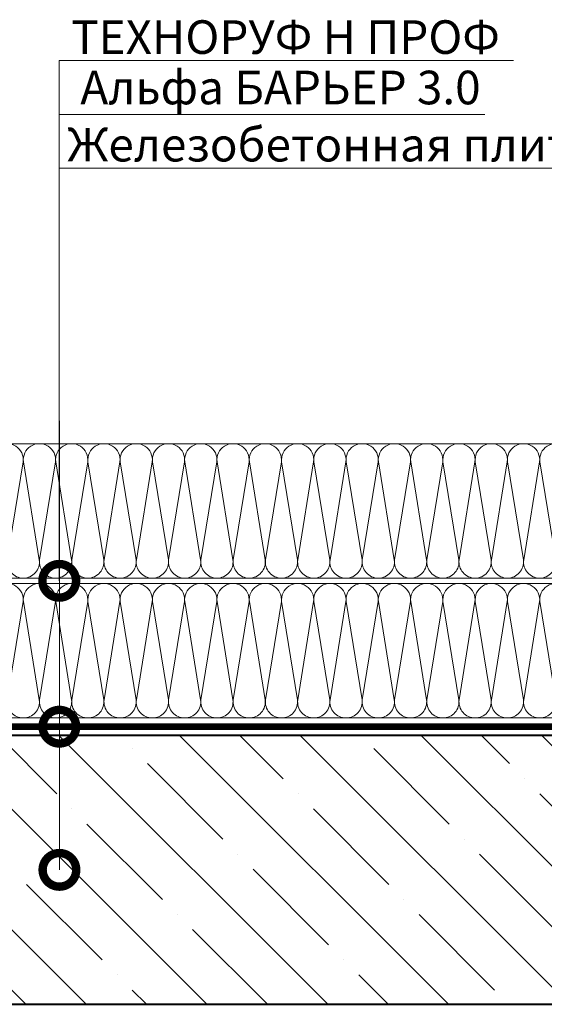
# Model space of a CAD drawing. Units: millimetres. Extents: x -39447 to 119705, y -9530 to 2974.
# Drawn here: x 81844 to 82234, y -7891 to -7158 of the extents above; entities that cross this region are included whole.
import ezdxf
from ezdxf import colors
from ezdxf.entities.mleader import LeaderData, LeaderLine
from ezdxf.math import Vec2, Vec3

# ---------------------------------------------------------------- set-up
doc = ezdxf.new("R2010")
doc.units = ezdxf.units.MM
doc.linetypes.add('штриховая 50', pattern=[1, 0.5, -0.5])
doc.layers.get('0').update_dxf_attribs({"lineweight": 30})
doc.layers.add('TN-АННОТАЦИИ', color=7, linetype='Continuous', lineweight=20, true_color=0x000000)
for name, color, linetype, lineweight in [('TN-БЕТОН', 251, 'Continuous', 40), ('TN-ПАРОИЗОЛЯЦИЯ', 94, 'Continuous', 15), ('TN-СТЯЖКА', 252, 'Continuous', 15), ('TN-УТЕПЛИТЕЛЬ КВ', 42, 'Continuous', 15)]:
    doc.layers.add(name, color=color, linetype=linetype, lineweight=lineweight)
doc.styles.add('TN-Текст', font='isocpeur.ttf')

# ---------------------------------------------------------------- blocks, each defined once
blk = doc.blocks.new('*U60')
at = {"layer": 'TN-БЕТОН', "lineweight": 13}
h = blk.add_hatch(dxfattribs=at)
h.set_pattern_fill('ANSI35', color=256, scale=10)
h.set_pattern_definition([(45, (3e-14, 813.767), (-44.9013, 44.9013), []), (45, (44.9, 813.767), (-44.9013, 44.9013), [79.375, -15.875, 0, -15.875])])
h.paths.add_polyline_path([(0, 0), (200, 0), (200, 1513.77), (0, 1513.77)])
at = {"layer": 'TN-БЕТОН'}
blk.add_lwpolyline([(0, 0), (200, 0), (200, 1513.77), (0, 1513.77)], close=True, dxfattribs=at)
blk = doc.blocks.new('*U73')
at = {"ltscale": 100}
for p, q in [((72, 104), (96, 104)), ((96, 104), (120, 104)), ((120, 104), (144, 104)), ((144, 104), (168, 104)), ((168, 104), (192, 104)), ((192, 104), (216, 104)), ((216, 104), (240, 104)), ((240, 104), (264, 104)), ((264, 104), (288, 104)), ((288, 104), (312, 104)), ((312, 104), (336, 104)), ((336, 104), (360, 104)), ((360, 104), (384, 104)), ((384, 104), (408, 104)), ((408, 104), (432, 104)), ((432, 104), (456, 104)), ((456, 104), (480, 104)), ((480, 104), (504, 104)), ((72, 4), (96, 4)), ((96, 4), (120, 4)), ((120, 4), (144, 4)), ((144, 4), (168, 4)), ((168, 4), (192, 4)), ((192, 4), (216, 4)), ((216, 4), (240, 4)), ((240, 4), (264, 4)), ((264, 4), (288, 4)), ((288, 4), (312, 4)), ((312, 4), (336, 4)), ((336, 4), (360, 4)), ((360, 4), (384, 4)), ((384, 4), (408, 4)), ((408, 4), (432, 4)), ((432, 4), (456, 4)), ((456, 4), (480, 4)), ((480, 4), (504, 4))]:
    blk.add_line(p, q, dxfattribs=at)
at = {"lineweight": 9, "ltscale": 100, "transparency": 33554559}
for points in [[(72, 4, 0.451718), (83.9, 17.51), (72.1, 90.49, -1.135042), (95.9, 90.49), (84.1, 17.51, 0.451718), (96, 4, 0.451718)], [(96, 4, 0.451718), (107.9, 17.51), (96.1, 90.49, -1.135042), (119.9, 90.49), (108.1, 17.51, 0.451718), (120, 4, 0.451718)], [(120, 4, 0.451718), (131.9, 17.51), (120.1, 90.49, -1.135042), (143.9, 90.49), (132.1, 17.51, 0.451718), (144, 4, 0.451718)], [(144, 4, 0.451718), (155.9, 17.51), (144.1, 90.49, -1.135042), (167.9, 90.49), (156.1, 17.51, 0.451718), (168, 4, 0.451718)], [(168, 4, 0.451718), (179.9, 17.51), (168.1, 90.49, -1.135042), (191.9, 90.49), (180.1, 17.51, 0.451718), (192, 4, 0.451718)], [(192, 4, 0.451718), (203.9, 17.51), (192.1, 90.49, -1.135042), (215.9, 90.49), (204.1, 17.51, 0.451718), (216, 4, 0.451718)], [(216, 4, 0.451718), (227.9, 17.51), (216.1, 90.49, -1.135042), (239.9, 90.49), (228.1, 17.51, 0.451718), (240, 4, 0.451718)], [(240, 4, 0.451718), (251.9, 17.51), (240.1, 90.49, -1.135042), (263.9, 90.49), (252.1, 17.51, 0.451718), (264, 4, 0.451718)], [(264, 4, 0.451718), (275.9, 17.51), (264.1, 90.49, -1.135042), (287.9, 90.49), (276.1, 17.51, 0.451718), (288, 4, 0.451718)], [(288, 4, 0.451718), (299.9, 17.51), (288.1, 90.49, -1.135042), (311.9, 90.49), (300.1, 17.51, 0.451718), (312, 4, 0.451718)], [(312, 4, 0.451718), (323.9, 17.51), (312.1, 90.49, -1.135042), (335.9, 90.49), (324.1, 17.51, 0.451718), (336, 4, 0.451718)], [(336, 4, 0.451718), (347.9, 17.51), (336.1, 90.49, -1.135042), (359.9, 90.49), (348.1, 17.51, 0.451718), (360, 4, 0.451718)], [(360, 4, 0.451718), (371.9, 17.51), (360.1, 90.49, -1.135042), (383.9, 90.49), (372.1, 17.51, 0.451718), (384, 4, 0.451718)], [(384, 4, 0.451718), (395.9, 17.51), (384.1, 90.49, -1.135042), (407.9, 90.49), (396.1, 17.51, 0.451718), (408, 4, 0.451718)], [(408, 4, 0.451718), (419.9, 17.51), (408.1, 90.49, -1.135042), (431.9, 90.49), (420.1, 17.51, 0.451718), (432, 4, 0.451718)], [(432, 4, 0.451718), (443.9, 17.51), (432.1, 90.49, -1.135042), (455.9, 90.49), (444.1, 17.51, 0.451718), (456, 4, 0.451718)], [(456, 4, 0.451718), (467.9, 17.51), (456.1, 90.49, -1.135042), (479.9, 90.49), (468.1, 17.51, 0.451718), (480, 4, 0.451718)], [(480, 4, 0.451718), (491.9, 17.51), (480.1, 90.49, -1.135042), (503.9, 90.49), (492.1, 17.51, 0.451718), (504, 4, 0.451718)]]:
    blk.add_lwpolyline(points, format="xyb", dxfattribs=at)
blk = doc.blocks.new('_DotSmall')
at = {"color": 0, "linetype": 'ByBlock', "const_width": 0.5}
blk.add_lwpolyline([(-0.0625, 0, 1), (0.0625, 0, 1)], format="xyb", close=True, dxfattribs=at)

msp = doc.modelspace()

# ---------------------------------------------------------------- linework, layer by layer
at = {"layer": 'TN-ПАРОИЗОЛЯЦИЯ', "linetype": 'штриховая 50', "ltscale": 10, "const_width": 5}
msp.add_lwpolyline([(81750.94, -7684.25), (83187.63, -7684.25)], dxfattribs=at)
at = {"layer": 'TN-СТЯЖКА'}
msp.add_line((82212.04, -7690.75), (82192.04, -7690.75), dxfattribs=at)

# ---------------------------------------------------------------- block references
at = {"rotation": 270}
msp.add_blockref('*U60', (81712.41, -7690.75), dxfattribs=at)
at = {"layer": 'TN-УТЕПЛИТЕЛЬ КВ', "ltscale": 100}
for p in [(81750.94, -7577.75), (81750.94, -7681.75)]:
    msp.add_blockref('*U73', p, dxfattribs=at)

# ---------------------------------------------------------------- leaders
at = {"layer": 'TN-АННОТАЦИИ'}
ml = msp.add_multileader_mtext('Standard', dxfattribs=at)
ml.set_content(' ТЕХНОРУФ Н ПРОФ', color=256, style='TN-Текст')
ml.set_leader_properties(color=256, linetype='ByLayer', lineweight=-1)
ml.set_arrow_properties(name='DOTSMALL')
ml.build(insert=Vec2(0, 0))
ml.multileader.update_dxf_attribs({"text_left_attachment_type": 6, "text_right_attachment_type": 6, "dogleg_length": 100, "arrow_head_size": 50, "scale": 10})
ctx = ml.context
ctx.base_point, ctx.scale, ctx.char_height, ctx.arrow_head_size, ctx.landing_gap_size, ctx.plane_origin = Vec3(81881.87, -7188.83), 10, 25, 50, 0, Vec3(79771.16, -8284.47)
ctx.left_attachment, ctx.right_attachment, ctx.text_align_type = 6, 6, 1
notes = []
notes.append((ctx, [(1, (1, 1, 0), (81873.69, -7188.83), (1, 0), 8.18, [(1, [(81873.69, -7575.76)], 0, [])])]))
ctx.mtext.insert, ctx.mtext.alignment, ctx.mtext.line_spacing_style, ctx.mtext.flow_direction = Vec3(82038.12, -7158.83), 2, 2, 5
ml = msp.add_multileader_mtext('Standard', dxfattribs=at)
ml.set_content(' Альфа БАРЬЕР 3.0', color=256, style='TN-Текст')
ml.set_leader_properties(color=256, linetype='ByLayer', lineweight=-1)
ml.set_arrow_properties(name='DOTSMALL')
ml.build(insert=Vec2(0, 0))
ml.multileader.update_dxf_attribs({"text_left_attachment_type": 6, "text_right_attachment_type": 6, "dogleg_length": 100, "arrow_head_size": 50, "scale": 10})
ctx = ml.context
ctx.base_point, ctx.scale, ctx.char_height, ctx.arrow_head_size, ctx.landing_gap_size, ctx.plane_origin = Vec3(81881.87, -7228.83), 10, 25, 50, 0, Vec3(79771.16, -8324.47)
ctx.left_attachment, ctx.right_attachment, ctx.text_align_type = 6, 6, 1
notes.append((ctx, [(1, (1, 1, 0), (81873.69, -7228.83), (1, 0), 8.18, [(1, [(81873.79, -7684.25)], 0, [])])]))
ctx.mtext.insert, ctx.mtext.alignment, ctx.mtext.line_spacing_style, ctx.mtext.flow_direction = Vec3(82034.37, -7196.33), 2, 2, 5
ml = msp.add_multileader_mtext('Standard', dxfattribs=at)
ml.set_content(' {\\C7;Железобетонная плита}', color=256, style='TN-Текст')
ml.set_leader_properties(color=256, linetype='ByLayer', lineweight=-1)
ml.set_arrow_properties(name='DOTSMALL')
ml.build(insert=Vec2(0, 0))
ml.multileader.update_dxf_attribs({"text_left_attachment_type": 6, "text_right_attachment_type": 6, "dogleg_length": 100, "arrow_head_size": 50, "scale": 10})
ctx = ml.context
ctx.base_point, ctx.scale, ctx.char_height, ctx.arrow_head_size, ctx.landing_gap_size, ctx.plane_origin = Vec3(81881.87, -7268.83), 10, 25, 50, 0, Vec3(79771.16, -8324.47)
ctx.left_attachment, ctx.right_attachment, ctx.text_align_type = 6, 6, 1
notes.append((ctx, [(1, (1, 1, 0), (81873.69, -7268.83), (1, 0), 8.18, [(1, [(81873.83, -7790.75)], 0, [])])]))
ctx.mtext.insert, ctx.mtext.alignment, ctx.mtext.line_spacing_style, ctx.mtext.flow_direction = Vec3(82072.5, -7238.83), 2, 2, 5
for ctx, leaders in notes:
    for number, flags, end, landing, length, lines in leaders:
        leader = LeaderData()
        leader.index, (leader.has_last_leader_line, leader.has_dogleg_vector, leader.attachment_direction) = number, flags
        leader.last_leader_point, leader.dogleg_vector, leader.dogleg_length = Vec3(end), Vec3(landing), length
        for number, points, colour, breaks in lines:
            line = LeaderLine()
            line.index, line.vertices, line.color, line.breaks = number, Vec3.list(points), colors.encode_raw_color(colour), breaks
            leader.lines.append(line)
        ctx.leaders.append(leader)

doc.saveas('drawing.dxf')
